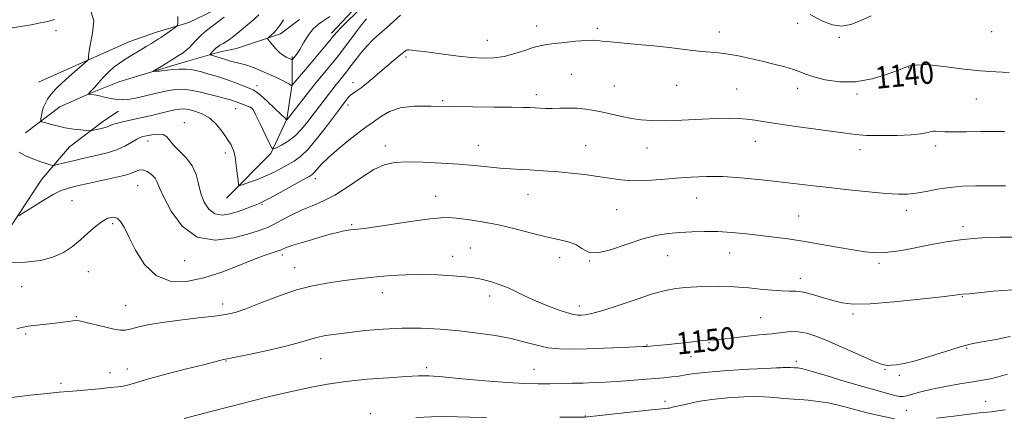
# Model space of a CAD drawing. Extents: x 2164800 to 2167700, y 302300 to 305200.
# Drawn here: x 2166103 to 2166459, y 304562 to 304706 of the extents above; entities that cross this region are included whole.
import ezdxf
from ezdxf.enums import TextEntityAlignment as Align

# ---------------------------------------------------------------- set-up
doc = ezdxf.new("R2010")
doc.units = 0
doc.header["$MEASUREMENT"] = 0
for name, color, linetype, lineweight in [('BREAKLINE DTM HARD', 7, 'Continuous', 0), ('CONTOUR INDEX', 41, 'Continuous', 13), ('CONTOUR INDEX LABEL', 244, 'Continuous', 0), ('CONTOUR INTERMEDIATE', 44, 'Continuous', 0), ('SPOT ELEVATION DTM', 2, 'Continuous', 13)]:
    doc.layers.add(name, color=color, linetype=linetype, lineweight=lineweight)
doc.styles.add('Style-WORKING', font='WORKING.shx')

msp = doc.modelspace()

# ---------------------------------------------------------------- linework, layer by layer
at = {"layer": 'BREAKLINE DTM HARD'}
for points in [[(2166215.74, 304700.93, 1133.61), (2166227.13, 304713.21, 1133.12), (2166231.81, 304724.13, 1132.24), (2166239.29, 304732.55, 1130.72), (2166248.87, 304738.49, 1130.12), (2166259.51, 304743.36, 1129.66), (2166267.68, 304748.6, 1129.41), (2166270.93, 304759.18, 1128.17), (2166277.36, 304768.67, 1126.97), (2166284.83, 304774.62, 1126.26), (2166290.2, 304783.77, 1126.02), (2166294.51, 304794.34, 1123.68), (2166301.28, 304801.35, 1123.44), (2166311.91, 304804.81, 1123.33), (2166320.75, 304806.51, 1122.66), (2166328.89, 304808.22, 1123.19), (2166336.17, 304811.24, 1122.66)], [(2166109.95, 304683.33, 1141.21), (2166130.16, 304692.37, 1139.86), (2166142.92, 304697.93, 1139.05), (2166152.49, 304701.39, 1138.56), (2166164.17, 304704.84, 1137.71), (2166173.75, 304709.36, 1137.11), (2166184.39, 304714.94, 1136.23), (2166193.3, 304725.12, 1135.34), (2166201.91, 304743.08, 1134.21), (2166205.15, 304751.18, 1132.94)], [(2166105.23, 304664.98, 1140.83), (2166117.66, 304674.43, 1138.95), (2166129.36, 304679.64, 1137.86), (2166138.93, 304683.46, 1136.59), (2166154.87, 304688.29, 1135.81), (2166164.07, 304691.05, 1135.24), (2166175.05, 304694.15, 1133.48), (2166181.42, 304695.51, 1132.98), (2166197.36, 304700.7, 1131.57), (2166204.11, 304705.95, 1130.79)], [(2166177.84, 304641.49, 1140.65), (2166193.86, 304657.62, 1138.24), (2166199.61, 304669.95, 1135.95), (2166201.47, 304682.66, 1133.9), (2166201.54, 304692.55, 1131.74)], [(2166096.81, 304626.54, 1144.71), (2166111.11, 304648.34, 1142.8), (2166121.09, 304659.93, 1140.89), (2166133.53, 304669.38, 1139.44), (2166138.85, 304672.87, 1138.81)]]:
    msp.add_polyline3d(points, dxfattribs=at)
at = {"layer": 'CONTOUR INDEX', "flags": 128}
for points, elevation in [([(2166460.372, 304686.821), (2166455.543, 304687.053), (2166450.008, 304687.453), (2166444.097, 304688.036), (2166438.548, 304688.676), (2166431.632, 304689.52), (2166430.341, 304689.636), (2166429.563, 304689.635), (2166428.681, 304689.5811), (2166426.643, 304689.411), (2166425.711, 304689.323), (2166424.922, 304689.237), (2166424.311, 304689.151), (2166423.785, 304689.018), (2166422.728, 304688.621), (2166420.393, 304687.7), (2166416.282, 304686.15), (2166410.8839, 304684.494), (2166404.935, 304683.41), (2166399.122, 304683.386), (2166393.934, 304684.136), (2166389.812, 304685.184), (2166386.983, 304686.148), (2166384.82, 304687.021), (2166382.482, 304687.893), (2166379.3191, 304688.832), (2166375.4561, 304689.828), (2166371.209, 304690.852), (2166366.879, 304691.858), (2166362.695, 304692.755), (2166358.87, 304693.436), (2166355.534, 304693.84), (2166352.486, 304694.088), (2166349.44, 304694.347), (2166346.1159, 304694.743), (2166342.247, 304695.257), (2166337.572, 304695.827), (2166332.022, 304696.3969), (2166326.296, 304696.922), (2166317.654, 304697.685), (2166315.177, 304697.926), (2166313.4, 304698.127), (2166311.863, 304698.312), (2166310.074, 304698.413), (2166307.534, 304698.343), (2166303.9579, 304698.048), (2166299.923, 304697.625), (2166296.218, 304697.206), (2166293.3971, 304696.87), (2166291.062, 304696.471), (2166288.575, 304695.812), (2166285.456, 304694.78), (2166281.849, 304693.609), (2166278.055, 304692.619), (2166274.287, 304692.066), (2166270.413, 304691.943), (2166266.2119, 304692.178), (2166261.582, 304692.683), (2166256.885, 304693.315), (2166252.605, 304693.917), (2166249.133, 304694.363), (2166246.513, 304694.657), (2166244.7, 304694.835), (2166243.611, 304694.924), (2166243.02, 304694.917), (2166242.661, 304694.798), (2166242.285, 304694.537), (2166240.741, 304693.237), (2166237.251, 304690.362), (2166234.747, 304688.27), (2166228.919, 304683.335), (2166226.414, 304681.304), (2166224.652, 304680.019), (2166223.471, 304679.238), (2166222.586, 304678.585), (2166221.7679, 304677.772), (2166221.014, 304676.872), (2166218.915, 304674.106), (2166214.237, 304667.837), (2166210.6929, 304663.249), (2166207.268, 304659.158), (2166204.52, 304656.443), (2166202.25, 304654.784), (2166200.072, 304653.558), (2166197.668, 304652.265), (2166194.989, 304650.885), (2166192.053, 304649.5141), (2166188.951, 304648.251), (2166186.07, 304647.19), (2166183.8691, 304646.426), (2166182.66, 304646.087), (2166182.166, 304646.448), (2166181.966, 304647.818), (2166181.711, 304650.329), (2166181.351, 304653.402), (2166180.908, 304656.283), (2166180.412, 304658.381), (2166179.906, 304659.77), (2166179.439, 304660.689), (2166179.014, 304661.4001), (2166178.456, 304662.249), (2166177.546, 304663.604), (2166176.113, 304665.683), (2166174.172, 304668.097), (2166171.787, 304670.308), (2166169.075, 304671.892), (2166166.376, 304672.885), (2166164.081, 304673.435), (2166162.421, 304673.6689), (2166160.972, 304673.614), (2166159.149, 304673.275), (2166156.537, 304672.677), (2166150.225, 304671.19), (2166147.338, 304670.546), (2166142.449, 304669.496), (2166140.341, 304669.02), (2166138.511, 304668.565), (2166137.055, 304668.139), (2166136, 304667.747), (2166135.094, 304667.3699), (2166134.017, 304666.988), (2166132.5639, 304666.592), (2166131.0059, 304666.226), (2166129.731, 304665.947), (2166128.967, 304665.8), (2166128.308, 304665.78), (2166127.1911, 304665.872), (2166125.204, 304666.067), (2166122.55, 304666.388), (2166119.585, 304666.868), (2166116.658, 304667.508), (2166114.088, 304668.179), (2166112.184, 304668.724), (2166111.157, 304669.058), (2166110.808, 304669.4), (2166110.838, 304670.043), (2166111.006, 304671.19), (2166111.299, 304672.686), (2166111.76, 304674.285), (2166112.416, 304675.787), (2166113.223, 304677.17), (2166114.119, 304678.459), (2166115.102, 304679.715), (2166116.407, 304681.1459), (2166118.331, 304682.998), (2166120.999, 304685.381), (2166123.865, 304687.859), (2166127.514, 304690.982), (2166127.983, 304691.5), (2166128.023, 304691.856), (2166127.999, 304692.506), (2166128.134, 304693.953), (2166128.615, 304696.712), (2166129.442, 304700.949), (2166129.8761, 304705.441), (2166128.992, 304708.616)], 1140), ([(2166115.676, 304705.87), (2166113.29, 304705.204), (2166110.652, 304704.657), (2166107.242, 304704.025), (2166103.428, 304703.354), (2166099.804, 304702.756)], 1140), ([(2166460.679, 304591.5), (2166458.455, 304591.057), (2166455.687, 304590.534), (2166452.765, 304590.014), (2166449.921, 304589.526), (2166446.744, 304588.8741), (2166442.6629, 304587.81), (2166437.372, 304586.2), (2166431.608, 304584.386), (2166426.375, 304582.825), (2166422.452, 304581.8629), (2166419.727, 304581.392), (2166417.867, 304581.189), (2166416.446, 304581.13), (2166414.668, 304581.478), (2166411.642, 304582.596), (2166406.821, 304584.6791), (2166401.023, 304587.266), (2166395.41, 304589.732), (2166390.878, 304591.568), (2166387.27, 304592.725), (2166384.167, 304593.274), (2166381.25, 304593.309), (2166378.613, 304593.047), (2166376.453, 304592.73), (2166374.7949, 304592.5361), (2166372.973, 304592.382), (2166370.149, 304592.118), (2166365.837, 304591.65), (2166360.947, 304591.099), (2166356.744, 304590.638), (2166354.177, 304590.399), (2166352.941, 304590.332), (2166352.026, 304590.341), (2166351.302, 304590.277), (2166349.821, 304590.106), (2166344.086, 304589.416), (2166340.641, 304589.0239), (2166337.402, 304588.685), (2166334.616, 304588.415), (2166329.491, 304587.972), (2166328.27, 304587.9129), (2166320.414, 304587.59), (2166314.155, 304587.3481), (2166307.8691, 304587.121), (2166302.521, 304586.98), (2166297.99, 304587.057), (2166293.887, 304587.4981), (2166289.836, 304588.386), (2166285.5079, 304589.556), (2166280.588, 304590.778), (2166274.858, 304591.863), (2166268.501, 304592.782), (2166261.794, 304593.544), (2166254.976, 304594.1451), (2166248.112, 304594.514), (2166241.223, 304594.563), (2166234.388, 304594.249), (2166227.911, 304593.691), (2166222.154, 304593.054), (2166217.385, 304592.458), (2166213.4931, 304591.868), (2166210.275, 304591.207), (2166207.42, 304590.406), (2166204.1931, 304589.417), (2166199.754, 304588.198), (2166193.664, 304586.761), (2166187.105, 304585.336), (2166181.66, 304584.202), (2166176.295, 304583.117), (2166175.343, 304582.879), (2166169.478, 304581.378), (2166163.383, 304579.833), (2166156.37, 304578.038), (2166150.174, 304576.401), (2166146.098, 304575.237), (2166143.704, 304574.492), (2166142.121, 304574.021), (2166140.56, 304573.689), (2166138.5631, 304573.408), (2166135.757, 304573.102), (2166131.954, 304572.722), (2166127.713, 304572.32), (2166123.7779, 304571.974), (2166120.591, 304571.726), (2166117.375, 304571.465), (2166113.049, 304571.046), (2166106.97, 304570.376), (2166100.243, 304569.583)], 1150)]:
    msp.add_lwpolyline(points, dxfattribs=dict(at, elevation=elevation))
at = {"layer": 'CONTOUR INTERMEDIATE', "flags": 128}
for points, elevation in [([(2166226.987, 304710.6521), (2166221.595, 304705.407), (2166219.186, 304703.031), (2166217.599, 304701.376), (2166216.44, 304700.033), (2166215.113, 304698.4), (2166213.175, 304696.042), (2166210.8081, 304693.193), (2166208.345, 304690.257), (2166201.394, 304682.069), (2166201.345, 304682.0721), (2166201.056, 304682.279), (2166200.573, 304682.571), (2166199.605, 304683.097), (2166198.01, 304683.913), (2166195.874, 304684.954), (2166193.341, 304686.126), (2166190.5671, 304687.331), (2166187.7509, 304688.458), (2166185.104, 304689.394), (2166182.797, 304690.062), (2166179.207, 304690.921), (2166177.852, 304691.312), (2166176.667, 304691.713), (2166175.526, 304692.111), (2166174.354, 304692.488), (2166172.446, 304693.051), (2166172.007, 304693.194), (2166171.924, 304693.337), (2166172.124, 304693.606), (2166173.051, 304694.667), (2166173.587, 304695.237), (2166174.081, 304695.696), (2166174.649, 304696.118), (2166175.449, 304696.618), (2166176.58, 304697.282), (2166177.903, 304698.078), (2166179.22, 304698.943), (2166180.411, 304699.851), (2166183.255, 304702.248), (2166185.329, 304703.949), (2166187.567, 304705.809), (2166189.535, 304707.561)], 1134), ([(2166240.6, 304707.425), (2166238.061, 304705.2471), (2166235.531, 304702.941), (2166233.1, 304700.791), (2166230.754, 304698.67), (2166228.454, 304696.3459), (2166226.194, 304693.692), (2166224.109, 304691.001), (2166222.371, 304688.67), (2166221.095, 304686.993), (2166220.185, 304685.848), (2166218.207, 304683.474), (2166217.411, 304682.472), (2166207.177, 304669.116), (2166204.968, 304666.447), (2166202.5521, 304664.007), (2166200.01, 304662.042), (2166197.655, 304660.588), (2166195.8569, 304659.629), (2166194.832, 304659.217), (2166194.16, 304659.675), (2166193.267, 304661.398), (2166189.978, 304668.222), (2166188.442, 304671.381), (2166187.519, 304673.192), (2166186.961, 304673.965), (2166186.366, 304674.29), (2166185.433, 304674.65), (2166181.091, 304676.294), (2166180.202, 304676.613), (2166179.237, 304676.921), (2166177.838, 304677.318), (2166175.591, 304677.917), (2166172.275, 304678.773), (2166168.4361, 304679.69), (2166164.812, 304680.411), (2166161.909, 304680.727), (2166159.301, 304680.622), (2166156.333, 304680.129), (2166152.577, 304679.315), (2166148.5271, 304678.388), (2166144.907, 304677.588), (2166142.233, 304677.112), (2166140.187, 304676.963), (2166138.242, 304677.102), (2166136.027, 304677.468), (2166133.792, 304677.93), (2166131.94, 304678.339), (2166130.761, 304678.583), (2166130.075, 304678.698), (2166127.9541, 304678.964), (2166127.903, 304679.01), (2166127.973, 304679.108), (2166128.331, 304679.5209), (2166128.578, 304679.78), (2166128.877, 304680.073), (2166129.368, 304680.583), (2166130.2269, 304681.537), (2166131.569, 304683.072), (2166133.284, 304684.968), (2166135.204, 304686.9149), (2166137.185, 304688.663), (2166139.172, 304690.186), (2166141.135, 304691.52), (2166143.0551, 304692.707), (2166146.894, 304694.95), (2166148.854, 304696.136), (2166150.685, 304697.274), (2166153.258, 304698.902), (2166154.136, 304699.472), (2166155.155, 304700.161), (2166159.228, 304702.9931), (2166159.902, 304703.495), (2166160.15, 304703.882), (2166160.188, 304704.485), (2166160.194, 304705.548), (2166160.219, 304706.959)], 1138), ([(2166228.356, 304706.101), (2166226.586, 304703.976), (2166224.369, 304701.089), (2166219.474, 304694.546), (2166217.352, 304691.817), (2166215.524, 304689.558), (2166213.918, 304687.634), (2166210.141, 304683.153), (2166209.233, 304682.022), (2166199.682, 304669.805), (2166199.493, 304669.6881), (2166199.477, 304669.699), (2166199.455, 304669.741), (2166199.351, 304669.881), (2166198.838, 304670.41), (2166197.525, 304671.679), (2166195.214, 304673.859), (2166192.478, 304676.4021), (2166190.08, 304678.581), (2166188.543, 304679.872), (2166187.424, 304680.563), (2166186.038, 304681.149), (2166183.863, 304682.011), (2166181.029, 304683.097), (2166177.831, 304684.2431), (2166174.554, 304685.307), (2166171.462, 304686.234), (2166168.812, 304686.985), (2166166.75, 304687.533), (2166164.973, 304687.878), (2166163.069, 304688.027), (2166160.769, 304688), (2166158.386, 304687.862), (2166156.376, 304687.689), (2166155.064, 304687.542), (2166153.59, 304687.333), (2166152.838, 304687.254), (2166151.465, 304687.147), (2166151.1479, 304687.134), (2166151.162, 304687.201), (2166151.518, 304687.404), (2166154.255, 304688.923), (2166154.816, 304689.265), (2166159.02, 304691.918), (2166160.747, 304693.026), (2166162.125, 304693.947), (2166163.27, 304694.819), (2166164.398, 304695.851), (2166165.685, 304697.194), (2166167.145, 304698.746), (2166168.754, 304700.346), (2166170.459, 304701.844), (2166172.1009, 304703.145), (2166173.495, 304704.165), (2166174.55, 304704.901), (2166175.564, 304705.654), (2166176.929, 304706.804)], 1136), ([(2166215.1341, 304707.029), (2166212.962, 304705.589), (2166210.984, 304704.242), (2166209.1029, 304702.513), (2166207.266, 304700.109), (2166205.591, 304697.452), (2166204.24, 304695.148), (2166203.321, 304693.649), (2166202.743, 304692.809), (2166201.563, 304691.405), (2166201.4921, 304691.387), (2166201.383, 304691.434), (2166200.8121, 304691.705), (2166199.405, 304692.334), (2166198.338, 304692.947), (2166197.071, 304693.934), (2166195.669, 304695.342), (2166194.335, 304696.87), (2166193.3031, 304698.126), (2166192.76, 304698.841), (2166192.71, 304699.224), (2166193.11, 304699.6), (2166193.901, 304700.245), (2166194.959, 304701.216), (2166196.146, 304702.52), (2166197.3319, 304704.125), (2166198.435, 304705.85)], 1132), ([(2166410.581, 304707.205), (2166406.602, 304705.406), (2166403.14, 304704.093), (2166399.949, 304703.535), (2166396.582, 304703.967), (2166392.717, 304705.493), (2166388.515, 304707.694)], 1138), ([(2166458.698, 304665.567), (2166454.966, 304665.567), (2166450.168, 304665.516), (2166445.004, 304665.446), (2166440.421, 304665.41), (2166437.146, 304665.441), (2166435.035, 304665.511), (2166433.725, 304665.574), (2166432.873, 304665.588), (2166432.208, 304665.517), (2166431.476, 304665.328), (2166430.375, 304665.01), (2166428.403, 304664.636), (2166425.007, 304664.3019), (2166419.933, 304664.09), (2166414.123, 304664.029), (2166408.817, 304664.129), (2166404.828, 304664.406), (2166401.256, 304664.871), (2166396.775, 304665.536), (2166390.515, 304666.3901), (2166383.433, 304667.33), (2166376.943, 304668.2291), (2166372.106, 304668.981), (2166368.574, 304669.564), (2166365.646, 304669.977), (2166362.659, 304670.219), (2166359.1, 304670.2851), (2166354.495, 304670.1701), (2166342.185, 304669.582), (2166336.198, 304669.388), (2166331.384, 304669.434), (2166327.485, 304669.724), (2166323.996, 304670.234), (2166320.515, 304670.926), (2166313.708, 304672.464), (2166310.563, 304673.107), (2166307.52, 304673.588), (2166304.449, 304673.873), (2166301.277, 304673.952), (2166298.174, 304673.91), (2166295.368, 304673.854), (2166293.025, 304673.8669), (2166291.052, 304673.938), (2166289.293, 304674.031), (2166287.479, 304674.115), (2166284.894, 304674.188), (2166280.708, 304674.25), (2166274.412, 304674.308), (2166266.781, 304674.389), (2166258.912, 304674.525), (2166251.741, 304674.693), (2166245.56, 304674.636), (2166240.4991, 304674.042), (2166236.631, 304672.736), (2166233.793, 304671.076), (2166231.766, 304669.558), (2166230.249, 304668.488), (2166228.632, 304667.406), (2166226.2251, 304665.668), (2166222.61, 304662.853), (2166218.459, 304659.461), (2166214.717, 304656.219), (2166212.112, 304653.71), (2166210.504, 304651.945), (2166209.535, 304650.79), (2166208.79, 304650.052), (2166207.632, 304649.298), (2166205.361, 304648.031), (2166197.219, 304643.544), (2166193.415, 304641.472), (2166191.048, 304640.2301), (2166189.659, 304639.576), (2166188.459, 304639.0871), (2166186.805, 304638.425), (2166184.639, 304637.591), (2166182.048, 304636.67), (2166179.155, 304635.807), (2166176.226, 304635.381), (2166173.558, 304635.829), (2166171.392, 304637.458), (2166169.738, 304640.034), (2166168.547, 304643.192), (2166167.702, 304646.59), (2166166.823, 304649.987), (2166165.461, 304653.162), (2166163.345, 304655.945), (2166160.91, 304658.348), (2166158.766, 304660.429), (2166156.238, 304663.588), (2166154.926, 304664.407), (2166153.015, 304664.594), (2166150.843, 304664.363), (2166148.928, 304663.999), (2166147.624, 304663.704), (2166146.617, 304663.343), (2166145.429, 304662.7), (2166143.673, 304661.636), (2166141.323, 304660.326), (2166138.447, 304659.024), (2166135.157, 304657.934), (2166131.747, 304657.0579), (2166128.557, 304656.347), (2166125.841, 304655.753), (2166123.511, 304655.231), (2166121.392, 304654.736), (2166119.374, 304654.241), (2166116.298, 304653.456), (2166115.548, 304653.284), (2166115.003, 304653.298), (2166114.195, 304653.512), (2166112.759, 304653.937), (2166110.734, 304654.588), (2166108.26, 304655.479), (2166105.513, 304656.625), (2166102.81, 304658.046)], 1142), ([(2166459.062, 304645.874), (2166453.5, 304645.936), (2166448.3141, 304645.921), (2166443.484, 304645.752), (2166438.9, 304645.344), (2166434.498, 304644.664), (2166430.408, 304643.883), (2166426.807, 304643.226), (2166423.694, 304642.876), (2166420.352, 304642.856), (2166415.889, 304643.147), (2166409.723, 304643.717), (2166402.519, 304644.466), (2166395.255, 304645.276), (2166388.6699, 304646.054), (2166382.54, 304646.799), (2166376.4, 304647.532), (2166369.923, 304648.25), (2166363.327, 304648.855), (2166356.966, 304649.223), (2166351.095, 304649.2651), (2166345.575, 304649.04), (2166340.165, 304648.639), (2166334.712, 304648.171), (2166329.402, 304647.803), (2166324.506, 304647.717), (2166320.178, 304648.035), (2166316.1, 304648.634), (2166311.837, 304649.33), (2166307.107, 304649.967), (2166302.229, 304650.505), (2166297.677, 304650.934), (2166293.793, 304651.251), (2166290.402, 304651.482), (2166287.199, 304651.665), (2166283.912, 304651.8351), (2166280.402, 304652.044), (2166276.561, 304652.343), (2166267.373, 304653.251), (2166261.698, 304653.734), (2166255.246, 304654.141), (2166248.699, 304654.418), (2166242.909, 304654.514), (2166238.444, 304654.326), (2166234.743, 304653.545), (2166230.964, 304651.812), (2166226.491, 304648.962), (2166221.615, 304645.6), (2166216.859, 304642.526), (2166212.614, 304640.325), (2166208.769, 304638.7229), (2166205.085, 304637.231), (2166201.412, 304635.492), (2166197.951, 304633.676), (2166194.992, 304632.084), (2166192.608, 304630.909), (2166190.007, 304629.892), (2166186.177, 304628.664), (2166180.481, 304627.131), (2166173.756, 304626.297), (2166167.213, 304627.443), (2166161.854, 304631.339), (2166157.849, 304636.717), (2166155.161, 304641.8), (2166153.657, 304645.224), (2166152.813, 304647.281), (2166152.0099, 304648.68), (2166150.775, 304649.966), (2166149.219, 304651.038), (2166147.603, 304651.634), (2166146.13, 304651.587), (2166144.787, 304651.11), (2166143.5049, 304650.512), (2166142.141, 304650.02), (2166140.252, 304649.536), (2166128.295, 304646.881), (2166123.949, 304645.898), (2166120.7421, 304645.112), (2166118.131, 304644.217), (2166115.266, 304642.809), (2166111.591, 304640.658), (2166107.728, 304638.246), (2166104.592, 304636.235), (2166102.81, 304635.124)], 1144), ([(2166462.463, 304627.404), (2166456.945, 304627.347), (2166452.086, 304627.215), (2166447.517, 304626.945), (2166442.802, 304626.445), (2166437.647, 304625.667), (2166432.3349, 304624.716), (2166422.84, 304622.86), (2166418.93, 304622.187), (2166415.409, 304621.804), (2166412.061, 304621.7801), (2166408.415, 304622.116), (2166403.934, 304622.795), (2166398.297, 304623.7691), (2166392.039, 304624.872), (2166385.911, 304625.909), (2166380.472, 304626.733), (2166375.5069, 304627.393), (2166370.609, 304627.985), (2166365.477, 304628.572), (2166360.241, 304629.084), (2166355.134, 304629.414), (2166350.3401, 304629.487), (2166345.823, 304629.35), (2166341.496, 304629.076), (2166337.232, 304628.686), (2166332.757, 304627.975), (2166327.758, 304626.681), (2166316.491, 304622.785), (2166311.739, 304621.695), (2166308.439, 304622.04), (2166306.078, 304623.314), (2166303.868, 304624.743), (2166301.133, 304625.746), (2166297.637, 304626.5211), (2166293.255, 304627.457), (2166287.953, 304628.824), (2166282.048, 304630.411), (2166275.948, 304631.886), (2166270.069, 304632.985), (2166264.857, 304633.726), (2166260.767, 304634.197), (2166257.9371, 304634.452), (2166255.242, 304634.418), (2166251.244, 304633.989), (2166245.04, 304633.127), (2166231.602, 304631.148), (2166227.521, 304630.578), (2166225.2131, 304630.293), (2166222.522, 304630.0039), (2166221.182, 304629.813), (2166219.703, 304629.537), (2166217.977, 304629.134), (2166215.757, 304628.543), (2166212.757, 304627.7), (2166208.885, 304626.589), (2166204.799, 304625.388), (2166201.346, 304624.328), (2166199.157, 304623.582), (2166198, 304623.112), (2166197.01, 304622.622), (2166196.465, 304622.42), (2166193.914, 304621.638), (2166191.348, 304620.763), (2166187.53, 304619.296), (2166182.312, 304617.157), (2166176.148, 304614.771), (2166169.641, 304612.689), (2166163.332, 304611.453), (2166157.516, 304611.573), (2166152.425, 304613.553), (2166148.244, 304617.589), (2166144.966, 304622.667), (2166142.533, 304627.469), (2166140.838, 304630.942), (2166139.56, 304633.105), (2166138.325, 304634.242), (2166136.824, 304634.59), (2166135.009, 304634.198), (2166132.895, 304633.07), (2166130.5079, 304631.252), (2166127.897, 304628.969), (2166125.122, 304626.49), (2166122.197, 304624.07), (2166118.948, 304621.905), (2166115.1579, 304620.18), (2166110.625, 304619.026), (2166105.218, 304618.3669), (2166098.82, 304618.075)], 1146), ([(2166461.546, 304608.4189), (2166454.602, 304607.861), (2166445.879, 304607.009), (2166443.533, 304606.798), (2166440.714, 304606.445), (2166436.0961, 304605.896), (2166428.201, 304605), (2166418.772, 304604.036), (2166410.161, 304603.3621), (2166404.124, 304603.258), (2166400.028, 304603.688), (2166396.6421, 304604.533), (2166393.016, 304605.647), (2166389.332, 304606.763), (2166386.056, 304607.586), (2166383.465, 304607.917), (2166381.098, 304607.951), (2166378.3071, 304607.981), (2166374.647, 304608.228), (2166370.488, 304608.6331), (2166366.404, 304609.063), (2166362.801, 304609.408), (2166359.424, 304609.63), (2166355.85, 304609.709), (2166351.797, 304609.637), (2166347.55, 304609.445), (2166343.531, 304609.176), (2166339.963, 304608.82), (2166336.263, 304608.157), (2166331.644, 304606.913), (2166325.663, 304604.963), (2166319.233, 304602.759), (2166313.61, 304600.902), (2166309.74, 304599.837), (2166307.3391, 304599.408), (2166305.8159, 304599.304), (2166304.588, 304599.3), (2166303.116, 304599.5), (2166300.87, 304600.095), (2166297.51, 304601.209), (2166293.461, 304602.713), (2166289.337, 304604.414), (2166285.624, 304606.134), (2166282.297, 304607.76), (2166279.202, 304609.192), (2166276.237, 304610.354), (2166273.505, 304611.25), (2166271.16, 304611.908), (2166269.208, 304612.367), (2166267.07, 304612.717), (2166264.019, 304613.062), (2166259.554, 304613.463), (2166254.079, 304613.818), (2166248.222, 304613.984), (2166242.519, 304613.86), (2166237.132, 304613.514), (2166232.127, 304613.054), (2166227.522, 304612.57), (2166223.128, 304612.062), (2166218.706, 304611.51), (2166214.0259, 304610.857), (2166208.884, 304609.889), (2166203.086, 304608.355), (2166196.623, 304606.141), (2166190.227, 304603.689), (2166184.8141, 304601.578), (2166180.927, 304600.231), (2166177.6, 304599.4509), (2166173.488, 304598.884), (2166167.677, 304598.239), (2166160.961, 304597.479), (2166154.559, 304596.633), (2166149.454, 304595.741), (2166145.677, 304594.906), (2166143.02, 304594.245), (2166141.183, 304593.866), (2166139.4921, 304593.835), (2166137.177, 304594.208), (2166133.763, 304594.985), (2166126.66, 304596.726), (2166124.641, 304597.161), (2166123.4459, 304597.272), (2166122.3671, 304597.172), (2166120.812, 304596.96), (2166118.665, 304596.682), (2166115.928, 304596.371), (2166112.678, 304596.052), (2166109.291, 304595.699), (2166106.217, 304595.281), (2166103.8179, 304594.783), (2166102.091, 304594.282)], 1148), ([(2166459.706, 304577.928), (2166456.417, 304577.031), (2166453.612, 304576.339), (2166450.758, 304575.765), (2166447.201, 304575.1649), (2166442.532, 304574.422), (2166437.329, 304573.552), (2166432.4179, 304572.599), (2166428.463, 304571.627), (2166425.502, 304570.759), (2166423.4151, 304570.134), (2166422.002, 304569.864), (2166420.752, 304569.94), (2166419.077, 304570.327), (2166416.459, 304571.008), (2166412.668, 304572.039), (2166407.547, 304573.5), (2166401.184, 304575.382), (2166394.647, 304577.3361), (2166389.247, 304578.928), (2166385.922, 304579.837), (2166384.098, 304580.207), (2166382.824, 304580.294), (2166381.364, 304580.315), (2166378.6229, 304580.318), (2166377.756, 304580.307), (2166376.212, 304580.24), (2166372.677, 304580.0559), (2166366.386, 304579.716), (2166358.754, 304579.2581), (2166351.741, 304578.738), (2166346.8279, 304578.21), (2166343.585, 304577.7161), (2166341.104, 304577.295), (2166338.589, 304576.97), (2166335.699, 304576.693), (2166327.99, 304576.051), (2166323.368, 304575.68), (2166318.764, 304575.346), (2166314.502, 304575.095), (2166310.5059, 304574.913), (2166306.602, 304574.777), (2166302.643, 304574.665), (2166298.615, 304574.571), (2166294.532, 304574.496), (2166290.298, 304574.459), (2166285.365, 304574.556), (2166279.0751, 304574.906), (2166271.149, 304575.565), (2166262.8281, 304576.3429), (2166255.733, 304576.99), (2166250.919, 304577.308), (2166247.17, 304577.319), (2166242.702, 304577.096), (2166236.242, 304576.699), (2166228.5461, 304576.124), (2166220.879, 304575.35), (2166214.239, 304574.379), (2166208.551, 304573.288), (2166203.472, 304572.172), (2166198.611, 304571.081), (2166193.387, 304569.873), (2166187.171, 304568.356), (2166179.696, 304566.445), (2166172.146, 304564.468), (2166162.565, 304561.932)], 1152), ([(2166418.957, 304561.84), (2166415.647, 304562.522), (2166412.244, 304563.264), (2166409.153, 304563.992), (2166406.344, 304564.711), (2166403.678, 304565.443), (2166401.009, 304566.2), (2166398.169, 304566.938), (2166394.982, 304567.6), (2166391.389, 304568.14), (2166387.793, 304568.547), (2166384.716, 304568.818), (2166382.5021, 304568.967), (2166380.795, 304569.071), (2166379.065, 304569.22), (2166376.829, 304569.472), (2166373.795, 304569.73), (2166369.721, 304569.866), (2166364.517, 304569.771), (2166358.7139, 304569.4281), (2166352.996, 304568.842), (2166347.958, 304568.049), (2166343.839, 304567.198), (2166338.865, 304566.008), (2166337.774, 304565.761), (2166337.1291, 304565.643), (2166336.44, 304565.562), (2166331.211, 304565.042), (2166307.097, 304562.511), (2166306.648, 304562.498), (2166305.669, 304562.482), (2166298.163, 304562.403)], 1154), ([(2166458.857, 304565.111), (2166456.215, 304564.698), (2166453.955, 304564.426), (2166449.67, 304564.016), (2166445.956, 304563.589), (2166440.375, 304562.875), (2166434.112, 304562.054)], 1154), ([(2166271.723, 304562.3), (2166265.6309, 304562.427), (2166261.23, 304562.575), (2166256.993, 304562.639), (2166251.797, 304562.542), (2166246.129, 304562.342)], 1154)]:
    msp.add_lwpolyline(points, dxfattribs=dict(at, elevation=elevation))
at = {"layer": 'SPOT ELEVATION DTM'}
for p in [(2166116.27, 304701.87, 1140.69), (2166289.82, 304703.58, 1139.37), (2166311.66, 304702.73, 1139.67), (2166355.72, 304701.37, 1139.4), (2166384.05, 304704.54, 1138.56), (2166453.98, 304701.52, 1138.64), (2166271.99, 304698.41, 1139.21), (2166399.05, 304699.44, 1138.16), (2166242.6, 304692.44, 1140.33), (2166424.09, 304688.59, 1140.05), (2166429.83, 304690.54, 1139.93), (2166302.32, 304686.14, 1141.04), (2166188.84, 304682.03, 1135.41), (2166223.53, 304683.11, 1139.45), (2166317.84, 304681.91, 1141.16), (2166340.3, 304682.18, 1140.98), (2166362.02, 304680.88, 1141.05), (2166383.99, 304681.12, 1140.57), (2166255.8, 304676.66, 1141.79), (2166289.6, 304678.86, 1141.57), (2166405.42, 304679.1, 1140.25), (2166448.5, 304677.28, 1140.93), (2166181.08, 304673.79, 1138.74), (2166186.99, 304673.92, 1138.05), (2166221.68, 304675.11, 1140.51), (2166162.53, 304668.75, 1141.42), (2166149.44, 304662.06, 1142.6), (2166235.12, 304660.24, 1143.47), (2166268.74, 304660.58, 1143.28), (2166307.43, 304660.43, 1143.11), (2166329.61, 304659.54, 1142.73), (2166368.73, 304661.94, 1142.74), (2166406.45, 304658.99, 1142.56), (2166433.77, 304660.24, 1142.45), (2166177.34, 304657.73, 1140.5), (2166209.85, 304648.53, 1142.47), (2166145.75, 304645.95, 1145.02), (2166253.28, 304642.08, 1145.26), (2166286.64, 304642.74, 1144.8), (2166347.55, 304641.55, 1144.85), (2166122.01, 304640.56, 1145.05), (2166190.64, 304639.25, 1142.15), (2166318.7, 304637.26, 1144.99), (2166384.36, 304635.04, 1145.09), (2166423.24, 304637.05, 1144.5), (2166136.77, 304632.22, 1146.29), (2166222.98, 304631.96, 1145.79), (2166443.72, 304631.14, 1145.58), (2166265.81, 304623.47, 1147.07), (2166197.91, 304620.97, 1146.4), (2166259.41, 304620.46, 1147.44), (2166298.09, 304620.05, 1146.49), (2166337.08, 304620.66, 1146.79), (2166359.48, 304621.7, 1146.8), (2166162.66, 304618.88, 1144.65), (2166202.41, 304616.39, 1147.25), (2166308.96, 304618.78, 1146.02), (2166413.36, 304617.97, 1146.31), (2166127.93, 304614.89, 1146.77), (2166384.95, 304612.57, 1147.43), (2166103.89, 304609.51, 1147.2), (2166234.02, 304607.33, 1148.67), (2166272.79, 304606.18, 1148.5), (2166443.45, 304605.93, 1148.09), (2166141.39, 304602.72, 1147.11), (2166176.43, 304603.27, 1147.47), (2166305.21, 304602.53, 1147.47), (2166123.57, 304598.68, 1147.9), (2166370.64, 304598.3, 1149.05), (2166403.99, 304599.62, 1148.3), (2166105.32, 304592.44, 1148.17), (2166329.65, 304588.51, 1149.91), (2166352.05, 304589.39, 1150.1), (2166345.55, 304584.33, 1150.83), (2166445, 304587.28, 1150.17), (2166177.65, 304582.71, 1150.08), (2166211.81, 304583.62, 1150.86), (2166383.48, 304582.65, 1151.59), (2166135.8, 304578.52, 1149.45), (2166142.06, 304579.79, 1149.4), (2166250.06, 304580.27, 1151.63), (2166288.79, 304579.74, 1151.12), (2166377.66, 304580.37, 1151.99), (2166415.55, 304579.69, 1150.11), (2166420.73, 304577.58, 1150.33), (2166118.04, 304574.63, 1149.67), (2166336.09, 304568.2, 1153.45), (2166451.83, 304568.17, 1153.12), (2166229.69, 304563.69, 1153.72), (2166307.38, 304562.85, 1153.94), (2166423.19, 304564.9, 1152.97)]:
    msp.add_point(p, dxfattribs=at)

# ---------------------------------------------------------------- texts
at = {"layer": 'CONTOUR INDEX LABEL', "style": 'Style-WORKING', "width": 0.875}
for s, rotation, p in [('1140', 5.7, (2166412.056, 304684.854, 1140)), ('1150', 5.9, (2166340.217, 304588.98, 1150))]:
    msp.add_text(s, height=8, rotation=rotation, dxfattribs=at).set_placement(p, align=Align.MIDDLE_LEFT)

doc.saveas('drawing.dxf')
